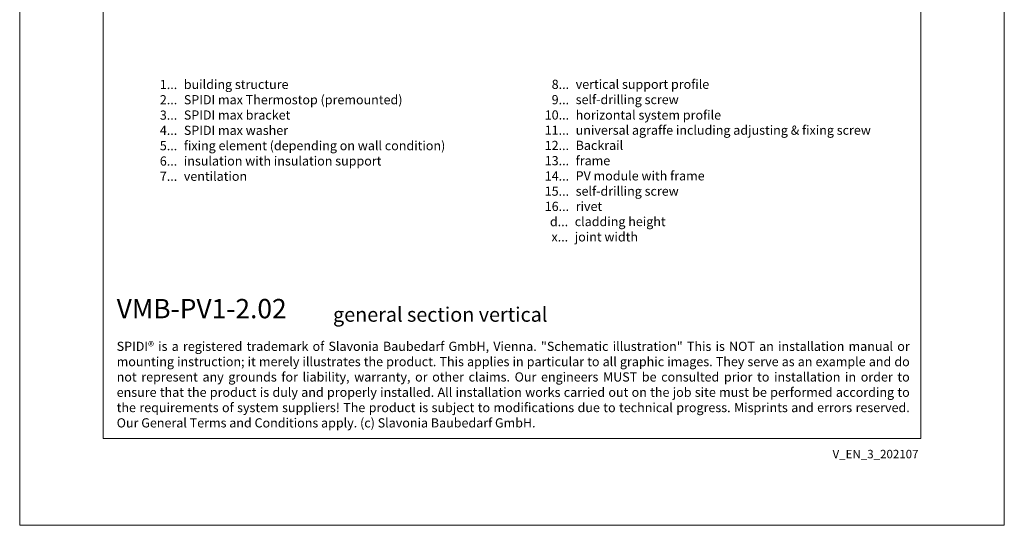
# Model space of a CAD drawing. Units: millimetres. Extents: x -1685 to 11890, y 4 to 6486.
# Drawn here: x 6213 to 6615, y 4 to 211 of the extents above; entities that cross this region are included whole.
import ezdxf

# ---------------------------------------------------------------- set-up
doc = ezdxf.new("R2010")
doc.units = ezdxf.units.MM
doc.layers.get('Defpoints').update_dxf_attribs({"lineweight": 5})
doc.layers.add('Blattrahmen_innen', color=252, linetype='Continuous', lineweight=5, true_color=0x696969)
doc.layers.add('Legende_EN', color=251, linetype='Continuous', lineweight=5)
doc.layers.add('Text_EN', color=7, linetype='Continuous')
doc.styles.get("Standard").update_dxf_attribs({"font": 'arial.ttf'})
doc.styles.add('Text-H1.9', font='arial.ttf', dxfattribs={"height": 1.9})
doc.styles.add('Text-H3', font='arial.ttf', dxfattribs={"height": 3})
doc.styles.add('Text-H5', font='arial.ttf', dxfattribs={"height": 5})

msp = doc.modelspace()

# ---------------------------------------------------------------- linework, layer by layer
at = {"layer": 'Blattrahmen_innen'}
msp.add_lwpolyline([(6247.314, 39.848), (6581.218, 39.848), (6581.218, 492.049), (6247.314, 492.049)], close=True, dxfattribs=at)
at = {"layer": 'Defpoints'}
msp.add_lwpolyline([(6213.244, 573.06), (6615.288, 573.06), (6615.288, 4.455), (6213.244, 4.455)], close=True, dxfattribs=at)

# ---------------------------------------------------------------- texts
at = {"layer": 'Legende_EN', "char_height": 3.75, "style": 'Text-H3'}
for s, width, gutter_width, insert, attachment_point in [('1...', 4.29894, 1, (6277.572, 184.491), 6), ('building structure', 164.98899, 1.25, (6280.269, 186.374), 1), ('8...', 4.29894, 1, (6437.572, 184.523), 6), ('vertical support profile', 164.98899, 1.25, (6440.269, 186.438), 1), ('2...', 4.29894, 1, (6277.572, 178.241), 6), ('SPIDI max Thermostop (premounted)', 164.98899, 1.25, (6280.269, 180.124), 1), ('9...', 4.29894, 1, (6437.572, 178.273), 6), ('self-drilling screw', 164.98899, 1.25, (6440.269, 180.188), 1), ('3...', 4.29894, 1, (6277.572, 171.958), 6), ('SPIDI max bracket', 164.98899, 1.25, (6280.269, 173.874), 1), ('10...', 4.29894, 1, (6437.572, 172.023), 6), ('horizontal system profile', 164.98899, 1.25, (6440.269, 173.874), 1), ('4...', 4.29894, 1, (6277.572, 165.749), 6), ('SPIDI max washer', 164.98899, 1.25, (6280.269, 167.624), 1), ('11...', 4.29894, 1, (6437.572, 165.805), 6), ('universal agraffe including adjusting & fixing screw', 164.98899, 1.25, (6440.269, 167.688), 1), ('5...', 4.29894, 1, (6277.572, 159.467), 6), ('fixing element (depending on wall condition)', 164.98899, 1.25, (6280.269, 161.374), 1), ('12...', 0.3771, 0.0877, (6437.572, 159.579), 6), ('Backrail', 164.98899, 1.25, (6440.269, 161.495), 1), ('6...', 4.29894, 1, (6277.572, 153.209), 6), ('insulation with insulation support', 164.98899, 1.25, (6280.269, 155.124), 1), ('13...', 0.3771, 0.0877, (6437.572, 153.354), 6), ('frame', 164.98899, 1.25, (6440.269, 155.236), 1), ('7...', 4.29894, 1, (6277.572, 146.999), 6), ('ventilation', 164.98899, 1.25, (6280.269, 148.874), 1), ('14...', 0.3771, 0.0877, (6437.572, 147.095), 6), ('PV module with frame', 164.98899, 1.25, (6440.269, 149.041), 1), ('15...', 0.3771, 0.0877, (6437.572, 140.909), 6), ('self-drilling screw', 164.98899, 1.25, (6440.269, 142.791), 1), ('rivet', 164.98899, 1.25, (6440.269, 136.573), 1), ('16...', 0.3771, 0.0877, (6437.572, 134.691), 6), ('d...', 5.11773, 1.19, (6437.195, 128.464), 6), ('cladding height', 157.13081, 1.19, (6439.892, 130.369), 1), ('x...', 5.11773, 1.19, (6437.195, 122.244), 6), ('joint width', 157.13081, 1.19, (6439.892, 124.119), 1)]:
    msp.add_mtext_dynamic_manual_height_columns(s, width=width, gutter_width=gutter_width, heights=[0], dxfattribs=dict(at, insert=insert, attachment_point=attachment_point))
at = {"layer": 'Text_EN'}
for s, width, insert, char_height, attachment_point, style in [('{\\fArial|b1|i0|c0|p34;VMB-PV1-2.02}', 78.12664, (6252.848, 88.988), 7.89482, 7, 'Text-H5'), ('general section vertical', 200.13481, (6341.193, 87.582), 5.92112, 7, 'Text-H5'), ('\\pxqj;SPIDI® is a registered trademark of Slavonia Baubedarf GmbH, Vienna. "Schematic illustration" This is NOT an installation manual or mounting instruction; it merely illustrates the product. This applies in particular to all graphic images. They serve as an example and do not represent any grounds for liability, warranty, or other claims. Our engineers MUST be consulted prior to installation in order to ensure that the product is duly and properly installed. All installation works carried out on the job site must be performed according to the requirements of system suppliers! The product is subject to modifications due to technical progress. Misprints and errors reserved. Our General Terms and Conditions apply. (c) Slavonia Baubedarf GmbH.', 323.82182, (6252.848, 79.421), 3.750041, 1, 'Text-H1.9')]:
    msp.add_mtext_dynamic_manual_height_columns(s, width=width, gutter_width=1, heights=[0], dxfattribs=dict(at, insert=insert, char_height=char_height, attachment_point=attachment_point, style=style))
at = {"layer": 'Text_EN', "insert": (6580.255, 35.264), "char_height": 3.45399, "width": 30.35762, "attachment_point": 3, "line_spacing_factor": 0.963855}
msp.add_mtext('V_EN_3_202107', dxfattribs=at)

doc.saveas('drawing.dxf')
